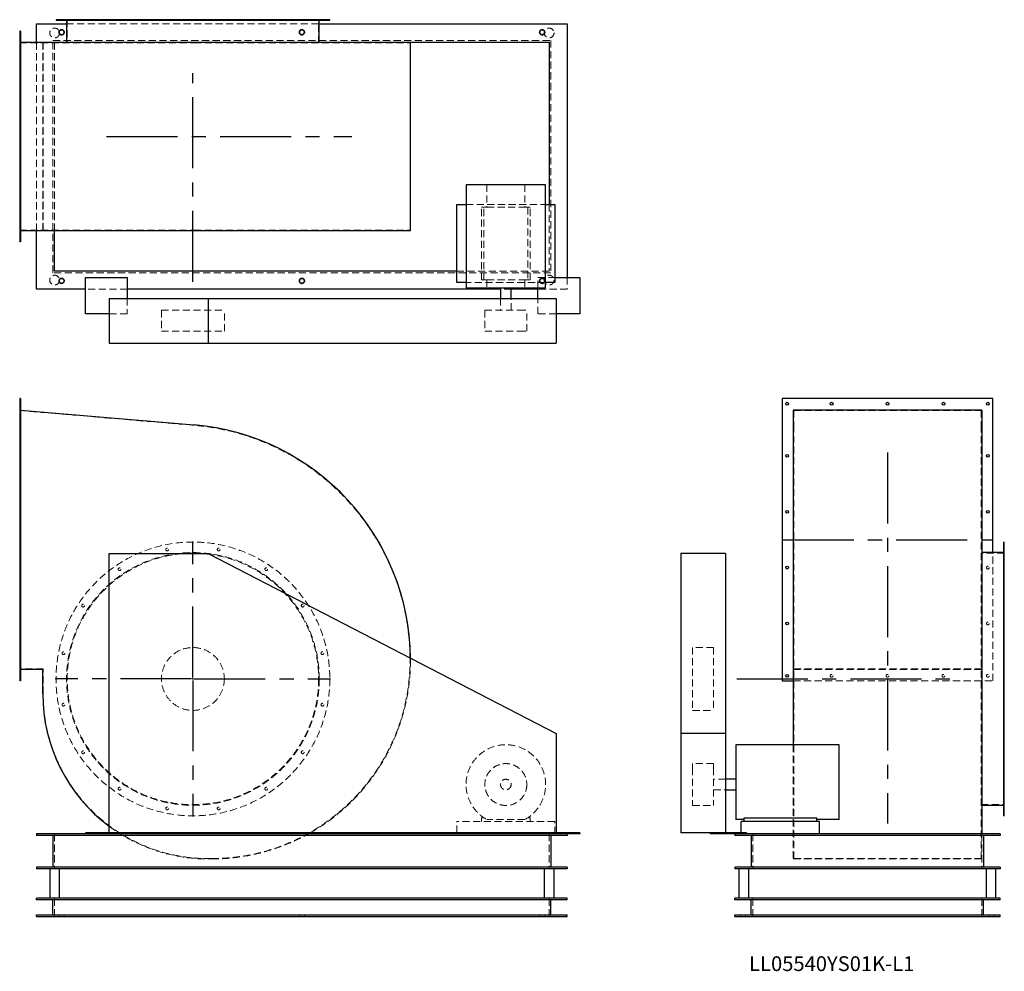
# Model space of a CAD drawing. Units: millimetres. Extents: x 248 to 3772, y 1190 to 4597.
import ezdxf

# ---------------------------------------------------------------- set-up
doc = ezdxf.new("R2010")
doc.units = ezdxf.units.MM
doc.header["$LTSCALE"] = 20
for name, pattern in [('CENTERX2', [20.32, 12.7, -2.54, 2.54, -2.54]), ('HIDDEN', [1.905, 1.27, -0.635]), ('PHANTOM', [12.7, 6.35, -1.27, 1.27, -1.27, 1.27, -1.27])]:
    doc.linetypes.add(name, pattern=pattern)
doc.layers.add('1', color=4, linetype='Continuous', lineweight=25)
doc.layers.add('基礎穴', color=1, linetype='PHANTOM', lineweight=35)
doc.layers.add('2', color=3, linetype='CENTERX2')
doc.styles.add('SLDTEXTSTYLE0', font='TXT', dxfattribs={"width": 0.7, "bigfont": 'bigfont'})

# ---------------------------------------------------------------- blocks, each defined once
blk = doc.blocks.new('SW_CENTERMARKSYMBOL_0')
at = {"layer": '2', "color": 0}
for p, q in [((0, 5), (0, 492.5)), ((-5, 0), (-492.5, 0)), ((0, 0), (-2.5, 0)), ((0, 0), (0, 2.5)), ((0, 0), (0, -2.5)), ((0, 0), (2.5, 0)), ((5, 0), (492.5, 0)), ((0, -5), (0, -492.5))]:
    blk.add_line(p, q, dxfattribs=at)

msp = doc.modelspace()

# ---------------------------------------------------------------- linework, layer by layer
at = {"color": 7, "linetype": 'HIDDEN', "lineweight": 18}
for p, q in [((399.6, 4596.8), (399.6, 4594.5)), ((409.6, 4594.5), (409.6, 4596.8)), ((415.7, 4581.8), (1320.3, 4581.8)), ((418, 4596.8), (418, 4513.8)), ((470.1, 4596.8), (470.1, 4594.5)), ((480.1, 4594.5), (480.1, 4596.8)), ((600.5, 4596.8), (600.5, 4594.5)), ((610.5, 4594.5), (610.5, 4596.8)), ((770.8, 4596.8), (770.8, 4594.5)), ((780.8, 4594.5), (780.8, 4596.8)), ((955.2, 4596.8), (955.2, 4594.5)), ((965.2, 4594.5), (965.2, 4596.8)), ((1125.5, 4596.8), (1125.5, 4594.5)), ((1135.5, 4594.5), (1135.5, 4596.8)), ((1255.8, 4596.8), (1255.8, 4594.5)), ((1265.8, 4594.5), (1265.8, 4596.8)), ((1318, 4513.8), (1318, 4596.8)), ((1326.4, 4596.8), (1326.4, 4594.5)), ((1336.4, 4594.5), (1336.4, 4596.8)), ((251, 4542.8), (248, 4542.8)), ((248, 4532.8), (251, 4532.8)), ((248, 4513.8), (872.4, 4513.8)), ((308, 3841.5), (308, 4516.1)), ((330.4, 3841.5), (330.4, 4516.1)), ((332, 3843.8), (332, 4513.8)), ((367, 3690.8), (367, 4522.8)), ((367, 4522.8), (2149, 4522.8)), ((373, 3841.5), (373, 4516.1)), ((872.4, 4513.8), (1645, 4513.8)), ((1645, 3843.8), (1645, 4513.8)), ((2149, 4522.8), (2149, 3690.8)), ((251, 4383.8), (248, 4383.8)), ((248, 4373.8), (251, 4373.8)), ((251, 4183.8), (248, 4183.8)), ((248, 4173.8), (251, 4173.8)), ((251, 3983.8), (248, 3983.8)), ((1920.3, 4005.8), (1920.3, 3925.3)), ((2055.7, 4005.8), (2055.7, 3925.3)), ((248, 3973.8), (251, 3973.8)), ((1845.5, 3935.3), (2130.5, 3935.3)), ((1909.3, 3925.3), (1900.5, 3925.3)), ((1900.5, 3665.3), (1900.5, 3925.3)), ((1909.3, 3665.3), (1909.3, 3925.3)), ((1909.3, 3925.3), (1920.3, 3925.3)), ((1920.3, 3925.3), (2055.7, 3925.3)), ((2055.7, 3925.3), (2066.7, 3925.3)), ((2066.7, 3925.3), (2066.7, 3665.3)), ((2075.5, 3925.3), (2066.7, 3925.3)), ((2075.5, 3665.3), (2075.5, 3925.3)), ((2143, 3935.3), (2143, 3696.8)), ((248, 3843.8), (872.4, 3843.8)), ((872.4, 3843.8), (1645, 3843.8)), ((251, 3824.8), (248, 3824.8)), ((248, 3814.8), (251, 3814.8)), ((2149, 3690.8), (367, 3690.8)), ((2143, 3696.8), (1813, 3696.8)), ((1909.3, 3665.3), (1900.5, 3665.3)), ((1909.3, 3665.3), (1920.3, 3665.3)), ((1920.3, 3665.3), (1920.3, 3636.3)), ((1920.3, 3665.3), (2055.7, 3665.3)), ((2055.7, 3665.3), (2066.7, 3665.3)), ((2055.7, 3665.3), (2055.7, 3636.3)), ((2075.5, 3665.3), (2066.7, 3665.3)), ((2103, 3636.3), (2103, 3673.8)), ((2103, 3673.8), (2163, 3673.8)), ((2208, 3673.8), (2208, 3631.8)), ((633, 3631.8), (483, 3631.8)), ((2130.5, 3655.3), (1845.5, 3655.3)), ((2007, 3631.8), (1969, 3631.8)), ((2208, 3631.8), (2103, 3631.8)), ((633, 3598.8), (633, 3543.8)), ((1969, 3598.8), (1969, 3556.3)), ((2007, 3556.3), (2007, 3598.8)), ((2103, 3543.8), (2103, 3598.8)), ((633, 3543.8), (568, 3543.8)), ((755.5, 3556.3), (980.5, 3556.3)), ((755.5, 3556.3), (755.5, 3481.3)), ((980.5, 3481.3), (980.5, 3556.3)), ((1913, 3556.3), (2034.4, 3556.3)), ((1913, 3556.3), (1913, 3481.3)), ((2034.4, 3556.3), (2063, 3556.3)), ((2063, 3481.3), (2063, 3556.3)), ((2168, 3543.8), (2103, 3543.8)), ((755.5, 3481.3), (980.5, 3481.3)), ((1913, 3481.3), (2034.4, 3481.3)), ((2034.4, 3481.3), (2063, 3481.3)), ((251, 3227), (248, 3227)), ((248, 3217), (251, 3217)), ((248, 3197.5), (872.4, 3144.4)), ((3019.1, 3197.5), (3019.1, 3144.4)), ((3019.1, 3197.5), (3689.1, 3197.5)), ((3689.1, 3197.5), (3689.1, 3144.4)), ((3019.1, 3144.4), (3019.1, 2303.5)), ((3689.1, 3144.4), (3689.1, 2303.5)), ((251, 3040), (248, 3040)), ((248, 3030), (251, 3030)), ((251, 2840), (248, 2840)), ((248, 2830), (251, 2830)), ((3772.1, 2686.5), (3689.1, 2686.5)), ((3731.1, 2230), (3731.1, 2688.8)), ((3772.1, 2704.9), (3769.8, 2704.9)), ((3769.8, 2694.9), (3772.1, 2694.9)), ((251, 2640), (248, 2640)), ((248, 2630), (251, 2630)), ((3772.1, 2634.3), (3769.8, 2634.3)), ((3769.8, 2624.3), (3772.1, 2624.3)), ((3772.1, 2504), (3769.8, 2504)), ((3769.8, 2494), (3772.1, 2494)), ((251, 2440), (248, 2440)), ((248, 2430), (251, 2430)), ((2656.6, 2349), (2656.6, 2124)), ((2731.6, 2349), (2656.6, 2349)), ((2731.6, 2349), (2731.6, 2124)), ((3772.1, 2333.6), (3769.8, 2333.6)), ((1646.5, 2311.1), (1646.6, 2303.5)), ((3019.1, 2303.5), (3019.1, 1593.5)), ((3689.1, 2303.5), (3689.1, 1593.5)), ((3769.8, 2323.6), (3772.1, 2323.6)), ((332, 2272.5), (248, 2272.5)), ((332, 2183), (332, 2272.5)), ((3016.8, 2270.9), (3691.4, 2270.9)), ((3019.1, 2272.5), (3689.1, 2272.5)), ((251, 2253), (248, 2253)), ((248, 2243), (251, 2243)), ((3016.8, 2230), (3731.1, 2230)), ((2656.6, 2124), (2731.6, 2124)), ((3772.1, 2149.3), (3769.8, 2149.3)), ((3769.8, 2139.3), (3772.1, 2139.3)), ((3016.8, 2001), (3016.8, 1591.9)), ((3772.1, 1978.9), (3769.8, 1978.9)), ((3769.8, 1968.9), (3772.1, 1968.9)), ((2656.6, 1933.5), (2656.6, 1917.3)), ((2731.6, 1933.5), (2656.6, 1933.5)), ((2656.6, 1917.3), (2656.6, 1783.5)), ((2731.6, 1933.5), (2731.6, 1917.3)), ((2731.6, 1917.3), (2731.6, 1783.5)), ((2774.1, 1877.5), (2731.6, 1877.5)), ((2731.6, 1839.5), (2774.1, 1839.5)), ((3772.1, 1848.6), (3769.8, 1848.6)), ((3769.8, 1838.6), (3772.1, 1838.6)), ((2656.6, 1783.5), (2731.6, 1783.5)), ((3689.1, 1786.5), (3772.1, 1786.5)), ((3772.1, 1778), (3769.8, 1778)), ((3769.8, 1768), (3772.1, 1768)), ((1909.3, 1739.7), (1900.5, 1739.7)), ((1900.5, 1739.7), (1900.5, 1726.5)), ((2055.7, 1733.1), (1920.3, 1733.1)), ((2075.5, 1739.7), (2066.7, 1739.7)), ((2075.5, 1726.5), (2075.5, 1739.7)), ((2163, 1726.5), (1813, 1726.5)), ((1813, 1686), (1813, 1726.5)), ((2163, 1681.5), (2163, 1726.5)), ((373, 1681.5), (373, 1556.5)), ((2143, 1681.5), (2143, 1556.5)), ((2830.6, 1681.5), (2830.6, 1686)), ((2872.1, 1681.5), (2872.1, 1556.5)), ((3691.4, 1681.5), (3691.4, 1591.9)), ((3692.1, 1681.5), (3692.1, 1556.5)), ((935, 1593.5), (921.5, 1593.5)), ((935, 1591.9), (921.5, 1591.9)), ((3016.8, 1591.9), (3691.4, 1591.9)), ((3019.1, 1593.5), (3689.1, 1593.5)), ((373, 1386.5), (373, 1451.5)), ((2143, 1386.5), (2143, 1451.5)), ((2872.1, 1386.5), (2872.1, 1451.5)), ((3692.1, 1386.5), (3692.1, 1451.5)), ((389, 1392.5), (389, 1386.5)), ((407, 1386.5), (407, 1392.5)), ((1249, 1392.5), (1249, 1386.5)), ((1267, 1386.5), (1267, 1392.5)), ((2109, 1392.5), (2109, 1386.5)), ((2127, 1386.5), (2127, 1392.5)), ((2828.1, 1392.5), (2828.1, 1386.5)), ((2846.1, 1386.5), (2846.1, 1392.5)), ((3718.1, 1392.5), (3718.1, 1386.5)), ((3736.1, 1386.5), (3736.1, 1392.5))]:
    msp.add_line(p, q, dxfattribs=at)
for centre, radius in [((373, 4549.3), 17.5), ((398, 4551.8), 9), ((1258, 4551.8), 9), ((2118, 4551.8), 9), ((2143, 4549.3), 17.5), ((373, 3664.3), 17.5), ((398, 3661.8), 9), ((1258, 3661.8), 9), ((2118, 3661.8), 9), ((2143, 3664.3), 17.5), ((868, 2236.5), 490), ((868, 2236.5), 452.3), ((868, 2236.5), 450), ((775.8, 2699.9), 5), ((960.2, 2699.9), 5), ((605.5, 2629.3), 5), ((1130.5, 2629.3), 5), ((3713.1, 2635), 5), ((475.1, 2499), 5), ((1260.8, 2499), 5), ((3713.1, 2435), 5), ((404.6, 2328.6), 5), ((868, 2236.5), 112.5), ((1331.4, 2328.6), 5), ((3154.1, 2248), 5), ((3354.1, 2248), 5), ((3554.1, 2248), 5), ((3713.1, 2248), 5), ((404.6, 2144.3), 5), ((1331.4, 2144.3), 5), ((475.1, 1973.9), 5), ((1260.8, 1973.9), 5), ((1988, 1858.5), 75), ((1988, 1858.5), 19), ((605.5, 1843.6), 5), ((1130.5, 1843.6), 5), ((775.8, 1773), 5), ((960.2, 1773), 5)]:
    msp.add_circle(centre, radius, dxfattribs=at)
for centre, radius, start, end in [((801, 2303.5), 844, 0, 85.146), ((935, 2303.5), 710, 270, 0), ((935, 2303.5), 711.6, 299.8003, 0), ((921.5, 2183), 589.5, 180, 270), ((1988, 1858.5), 142.5, 298.3576, 241.6424), ((921.5, 2183), 591.1, 233.2705, 270), ((935, 2303.5), 711.6, 270, 299.0629)]:
    msp.add_arc(centre, radius, start, end, dxfattribs=at)
at = {"layer": '1'}
for p, q in [((308, 4516.1), (308, 4581.8)), ((308, 4581.8), (415.7, 4581.8)), ((378, 4596.8), (378, 4594.5)), ((1358, 4596.8), (378, 4596.8)), ((1358, 4594.5), (378, 4594.5)), ((415.7, 4594.5), (415.7, 4516.8)), ((1320.3, 4516.8), (1320.3, 4594.5)), ((1320.3, 4581.8), (2208, 4581.8)), ((1358, 4594.5), (1358, 4596.8)), ((2208, 4581.8), (2208, 3673.8)), ((251, 4555.8), (248, 4555.8)), ((248, 4555.8), (248, 3801.8)), ((251, 4555.8), (251, 3801.8)), ((251, 4516.1), (872.5, 4516.1)), ((373, 4516.8), (378, 4516.8)), ((373, 4516.1), (373, 4516.8)), ((378, 4516.8), (378, 4516.1)), ((378, 4516.8), (1358, 4516.8)), ((872.5, 4516.1), (1646.6, 4516.1)), ((1358, 4516.1), (1358, 4516.8)), ((1358, 4516.8), (2143, 4516.8)), ((1646.6, 3841.5), (1646.6, 4516.1)), ((2143, 4516.8), (2143, 3935.3)), ((1845.5, 4005.8), (1845.5, 3636.3)), ((2130.5, 4005.8), (1845.5, 4005.8)), ((2130.5, 3636.3), (2130.5, 4005.8)), ((1813, 3935.3), (1845.5, 3935.3)), ((1813, 3655.3), (1813, 3935.3)), ((2130.5, 3935.3), (2163, 3935.3)), ((2163, 3935.3), (2163, 3655.3)), ((251, 3841.5), (872.5, 3841.5)), ((308, 3631.8), (308, 3841.5)), ((373, 3696.8), (373, 3841.5)), ((872.5, 3841.5), (1646.6, 3841.5)), ((251, 3801.8), (248, 3801.8)), ((1813, 3696.8), (373, 3696.8)), ((483, 3543.8), (483, 3673.8)), ((483, 3673.8), (633, 3673.8)), ((633, 3673.8), (633, 3598.8)), ((2163, 3673.8), (2253, 3673.8)), ((2253, 3673.8), (2253, 3543.8)), ((483, 3631.8), (308, 3631.8)), ((1969, 3631.8), (633, 3631.8)), ((1845.5, 3655.3), (1813, 3655.3)), ((1845.5, 3636.3), (2130.5, 3636.3)), ((1969, 3636.3), (1969, 3598.8)), ((2007, 3598.8), (2007, 3636.3)), ((2103, 3631.8), (2007, 3631.8)), ((2103, 3598.8), (2103, 3636.3)), ((2163, 3655.3), (2130.5, 3655.3)), ((568, 3598.8), (923, 3598.8)), ((568, 3598.8), (568, 3438.8)), ((923, 3598.8), (923, 3438.8)), ((923, 3598.8), (2168, 3598.8)), ((2168, 3598.8), (2168, 3438.8)), ((568, 3543.8), (483, 3543.8)), ((2253, 3543.8), (2168, 3543.8)), ((568, 3438.8), (923, 3438.8)), ((923, 3438.8), (2168, 3438.8)), ((251, 3240), (248, 3240)), ((248, 3240), (248, 2230)), ((251, 3240), (251, 2230)), ((3731.1, 3240), (2977.1, 3240)), ((2977.1, 3240), (2977.1, 2230)), ((3731.1, 2688.8), (3731.1, 3240)), ((251, 3198.8), (872.5, 3146)), ((3691.4, 3198.8), (3016.8, 3198.8)), ((3016.8, 3198.8), (3016.8, 3146)), ((3691.4, 3198.8), (3691.4, 3146)), ((3016.8, 3146), (3016.8, 2303.5)), ((3691.4, 3146), (3691.4, 2303.5)), ((3692.1, 2726.5), (3691.4, 2726.5)), ((3692.1, 2726.5), (3692.1, 1746.5)), ((3772.1, 2726.5), (3769.8, 2726.5)), ((3769.8, 2236.5), (3769.8, 2726.5)), ((3772.1, 2236.5), (3772.1, 2726.5)), ((568, 1686), (568, 2686)), ((568, 2686), (923, 2686)), ((923, 2686), (2168, 2041)), ((2774.1, 2686), (2614.1, 2686)), ((2614.1, 2686), (2614.1, 2041)), ((2774.1, 2686), (2774.1, 2041)), ((3769.8, 2688.8), (3692.1, 2688.8)), ((3016.8, 2303.5), (3016.8, 2001)), ((3691.4, 2303.5), (3691.4, 1681.5)), ((330.4, 2270.9), (251, 2270.9)), ((330.4, 2183), (330.4, 2270.9)), ((251, 2230), (248, 2230)), ((2977.1, 2230), (3016.8, 2230)), ((3769.8, 1746.5), (3769.8, 2236.5)), ((3772.1, 1746.5), (3772.1, 2236.5)), ((2168, 2041), (2168, 1686)), ((2774.1, 2041), (2614.1, 2041)), ((2614.1, 2041), (2614.1, 1686)), ((2774.1, 2041), (2774.1, 1686)), ((3181.1, 2001), (2811.6, 2001)), ((2811.6, 2001), (2811.6, 1733.1)), ((3181.1, 1733.1), (3181.1, 2001)), ((2811.6, 1877.5), (2774.1, 1877.5)), ((2774.1, 1839.5), (2811.6, 1839.5)), ((3692.1, 1784.2), (3769.8, 1784.2)), ((2840.6, 1733.1), (2811.6, 1733.1)), ((2840.6, 1726.5), (2840.6, 1739.7)), ((2840.6, 1739.7), (3100.6, 1739.7)), ((3100.6, 1726.5), (3100.6, 1739.7)), ((3181.1, 1733.1), (3100.6, 1733.1)), ((3691.4, 1746.5), (3692.1, 1746.5)), ((3769.8, 1746.5), (3772.1, 1746.5)), ((2830.6, 1686), (2830.6, 1726.5)), ((3110.6, 1726.5), (2830.6, 1726.5)), ((3110.6, 1681.5), (3110.6, 1726.5)), ((483, 1681.5), (308, 1681.5)), ((308, 1681.5), (308, 1675.5)), ((2208, 1675.5), (308, 1675.5)), ((367, 1675.5), (367, 1562.5)), ((483, 1686), (483, 1681.5)), ((568, 1686), (483, 1686)), ((633, 1681.5), (483, 1681.5)), ((2168, 1686), (568, 1686)), ((633, 1686), (633, 1681.5)), ((2103, 1681.5), (633, 1681.5)), ((1813, 1681.5), (1813, 1686)), ((2103, 1686), (2103, 1681.5)), ((2253, 1681.5), (2103, 1681.5)), ((2149, 1675.5), (2149, 1562.5)), ((2253, 1686), (2168, 1686)), ((2208, 1681.5), (2208, 1675.5)), ((2253, 1686), (2253, 1681.5)), ((2719.1, 1686), (2614.1, 1686)), ((2719.1, 1686), (2719.1, 1681.5)), ((2849.1, 1686), (2719.1, 1686)), ((2849.1, 1681.5), (2719.1, 1681.5)), ((2807.1, 1681.5), (2807.1, 1675.5)), ((3757.1, 1675.5), (2807.1, 1675.5)), ((2849.1, 1686), (2849.1, 1681.5)), ((3757.1, 1681.5), (2849.1, 1681.5)), ((2866.1, 1675.5), (2866.1, 1562.5)), ((3698.1, 1675.5), (3698.1, 1562.5)), ((3757.1, 1681.5), (3757.1, 1675.5)), ((2208, 1562.5), (308, 1562.5)), ((308, 1562.5), (308, 1556.5)), ((2208, 1556.5), (308, 1556.5)), ((355.5, 1556.5), (355.5, 1451.5)), ((390.5, 1451.5), (390.5, 1556.5)), ((2125.5, 1556.5), (2125.5, 1451.5)), ((2160.5, 1451.5), (2160.5, 1556.5)), ((2208, 1562.5), (2208, 1556.5)), ((2807.1, 1562.5), (2807.1, 1556.5)), ((3757.1, 1562.5), (2807.1, 1562.5)), ((3757.1, 1556.5), (2807.1, 1556.5)), ((2822.1, 1556.5), (2822.1, 1451.5)), ((2857.1, 1451.5), (2857.1, 1556.5)), ((3707.1, 1556.5), (3707.1, 1451.5)), ((3742.1, 1451.5), (3742.1, 1556.5)), ((3757.1, 1562.5), (3757.1, 1556.5)), ((308, 1445.5), (308, 1451.5)), ((2208, 1451.5), (308, 1451.5)), ((2208, 1445.5), (308, 1445.5)), ((367, 1392.5), (367, 1445.5)), ((2149, 1392.5), (2149, 1445.5)), ((2208, 1445.5), (2208, 1451.5)), ((2807.1, 1445.5), (2807.1, 1451.5)), ((3757.1, 1451.5), (2807.1, 1451.5)), ((3757.1, 1445.5), (2807.1, 1445.5)), ((2866.1, 1392.5), (2866.1, 1445.5)), ((3698.1, 1392.5), (3698.1, 1445.5)), ((3757.1, 1445.5), (3757.1, 1451.5)), ((308, 1392.5), (2208, 1392.5)), ((308, 1386.5), (308, 1392.5)), ((308, 1386.5), (2208, 1386.5)), ((2208, 1386.5), (2208, 1392.5)), ((2807.1, 1386.5), (2807.1, 1392.5)), ((2807.1, 1392.5), (3757.1, 1392.5)), ((2807.1, 1386.5), (3757.1, 1386.5)), ((3757.1, 1386.5), (3757.1, 1392.5))]:
    msp.add_line(p, q, dxfattribs=at)
at = {"layer": '1', "flags": 128}
msp.add_lwpolyline([(1288.6, 1686), (1286.2, 1684.5), (1280.7, 1681.5)], dxfattribs=at)
at = {"layer": '1'}
for centre in [(2995.1, 3222), (3154.1, 3222), (3354.1, 3222), (3554.1, 3222), (3713.1, 3222), (2995.1, 3035), (3713.1, 3035), (2995.1, 2835), (3713.1, 2835), (2995.1, 2635), (2995.1, 2435), (2995.1, 2248)]:
    msp.add_circle(centre, 5, dxfattribs=at)
for centre, radius, start, end in [((801, 2303.5), 845.6, 0.5177, 85.146), ((921.5, 2183), 591.1, 180, 233.2705)]:
    msp.add_arc(centre, radius, start, end, dxfattribs=at)
at = {"layer": '2'}
for p, q in [((868, 3658.8), (868, 4405.5)), ((559.2, 4178.8), (1436.2, 4178.8)), ((3354.1, 3047), (3354.1, 1719)), ((2979.1, 2735), (3729.1, 2735)), ((2815.2, 2236.5), (3580.3, 2236.5))]:
    msp.add_line(p, q, dxfattribs=at)
at = {"layer": '基礎穴'}
for centre in [(398, 4551.8), (1258, 4551.8), (2118, 4551.8), (398, 3661.8), (1258, 3661.8), (2118, 3661.8)]:
    msp.add_circle(centre, 9, dxfattribs=at)

# ---------------------------------------------------------------- block references
at = {"layer": '2'}
msp.add_blockref('SW_CENTERMARKSYMBOL_0', (868, 2236.5), dxfattribs=at)

# ---------------------------------------------------------------- texts
at = {"color": 7, "linetype": 'Continuous', "lineweight": 0, "insert": (2858.7, 1243.6), "char_height": 52.917, "attachment_point": 1, "style": 'SLDTEXTSTYLE0'}
msp.add_mtext('LL05540YS01K-L1', dxfattribs=at)

doc.saveas('drawing.dxf')
